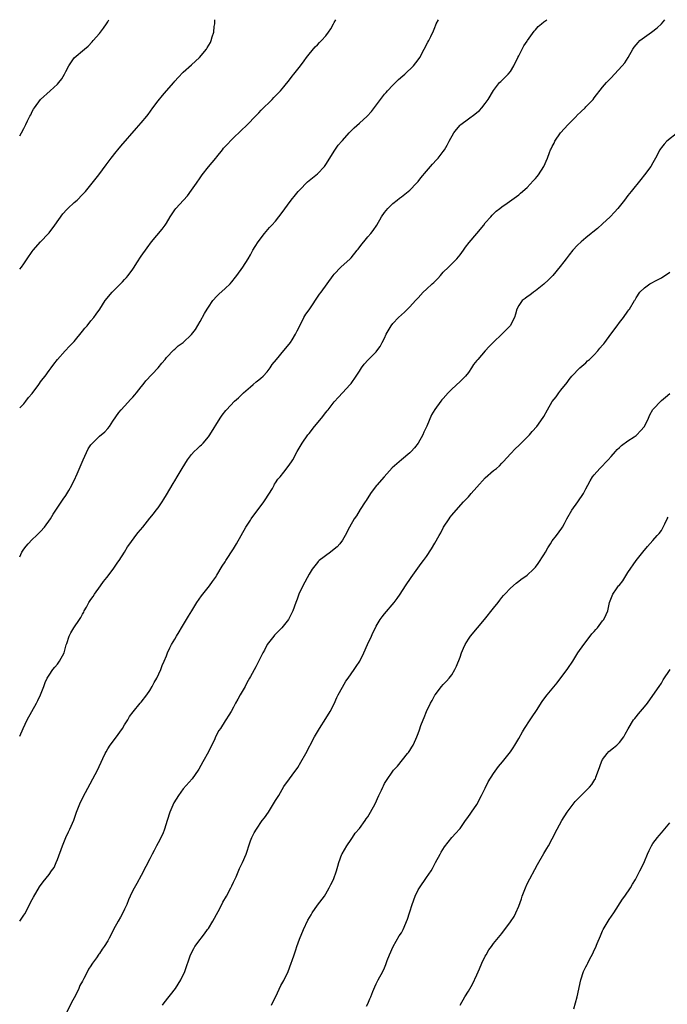
# Model space of a CAD drawing. Units: inches. Extents: x 2538000 to 2541000, y 1548000 to 1551000.
# Drawn here: x 2538000 to 2538154, y 1550765 to 1551000 of the extents above; entities that cross this region are included whole.
import ezdxf

# ---------------------------------------------------------------- set-up
doc = ezdxf.new("R2010")
doc.units = ezdxf.units.IN
doc.header["$MEASUREMENT"] = 0
doc.layers.add('LD25381548_10ft', color=123, linetype='Continuous')

msp = doc.modelspace()

# ---------------------------------------------------------------- linework, layer by layer
at = {"layer": 'LD25381548_10ft'}
for points, elevation in [([(2538000, 1550871.94), (2538000.49, 1550873), (2538001, 1550873.76), (2538001.54, 1550874.46), (2538001.99, 1550875), (2538003, 1550876.04), (2538004.03, 1550877), (2538004.52, 1550877.48), (2538005, 1550877.98), (2538005.91, 1550879), (2538007.35, 1550881), (2538007.95, 1550882.05), (2538008.63, 1550883), (2538010.35, 1550885.65), (2538011, 1550886.5), (2538011.69, 1550887.69), (2538012.4, 1550889), (2538012.59, 1550889.41), (2538013, 1550890.12), (2538013.71, 1550891.71), (2538015.1, 1550895), (2538016.36, 1550897.64), (2538017, 1550898.59), (2538017.17, 1550898.83), (2538019, 1550900.71), (2538020.29, 1550901.71), (2538021, 1550902.48), (2538021.44, 1550903), (2538022.23, 1550904.23), (2538023.66, 1550906.34), (2538024.18, 1550907), (2538025, 1550907.86), (2538026.49, 1550909.51), (2538027, 1550909.99), (2538027.45, 1550910.55), (2538027.85, 1550911), (2538029, 1550912.44), (2538029.44, 1550913), (2538030.11, 1550913.89), (2538032.99, 1550917), (2538033.88, 1550918.12), (2538034.69, 1550919), (2538035, 1550919.43), (2538036.74, 1550921.26), (2538037, 1550921.46), (2538037.81, 1550922.19), (2538039, 1550923.01), (2538041, 1550924.89), (2538041.88, 1550926.12), (2538043, 1550927.99), (2538044.08, 1550929.92), (2538044.7, 1550931), (2538045, 1550931.47), (2538046.03, 1550933), (2538047, 1550934.06), (2538047.47, 1550934.53), (2538049, 1550935.89), (2538050.17, 1550937), (2538050.55, 1550937.45), (2538051.43, 1550938.57), (2538051.81, 1550939), (2538053.23, 1550941), (2538054.47, 1550943), (2538055, 1550943.93), (2538055.57, 1550945), (2538056.11, 1550945.89), (2538056.83, 1550947), (2538058.37, 1550949), (2538059.59, 1550950.41), (2538060.15, 1550951), (2538061, 1550951.98), (2538061.82, 1550953), (2538062.33, 1550953.67), (2538064.74, 1550957), (2538065.74, 1550958.26), (2538066.36, 1550959), (2538067, 1550959.68), (2538068.31, 1550961), (2538068.66, 1550961.34), (2538071, 1550963.26), (2538072.64, 1550965), (2538072.8, 1550965.2), (2538073, 1550965.48), (2538073.92, 1550967), (2538075, 1550968.64), (2538075.96, 1550970.04), (2538076.82, 1550971), (2538077, 1550971.22), (2538078.57, 1550973), (2538079.76, 1550974.24), (2538081, 1550975.29), (2538082.86, 1550977), (2538083.89, 1550978.11), (2538086.01, 1550981), (2538087, 1550982.23), (2538087.35, 1550982.65), (2538087.68, 1550983), (2538089, 1550984.39), (2538089.63, 1550985), (2538090.3, 1550985.7), (2538091.36, 1550986.64), (2538091.8, 1550987), (2538093.91, 1550989), (2538095, 1550990.44), (2538095.37, 1550991), (2538096.42, 1550993), (2538097.35, 1550994.65), (2538097.53, 1550995), (2538098, 1550996), (2538098.69, 1550997.31), (2538099, 1550998.15), (2538099.25, 1550998.75), (2538099.33, 1550999), (2538099.83, 1551000)], 8470), ([(2538000, 1550907.4), (2538001, 1550908.41), (2538001.48, 1550909), (2538002.13, 1550909.87), (2538003, 1550910.88), (2538004.54, 1550913), (2538004.72, 1550913.28), (2538005, 1550913.63), (2538005.58, 1550914.42), (2538006.04, 1550915), (2538007, 1550916.31), (2538007.54, 1550917), (2538008.16, 1550917.84), (2538009.03, 1550918.97), (2538010.82, 1550921), (2538011.87, 1550922.12), (2538013, 1550923.25), (2538015, 1550925.73), (2538015.53, 1550926.47), (2538016.07, 1550927), (2538017, 1550928.21), (2538017.71, 1550929), (2538018.21, 1550929.79), (2538019.07, 1550931), (2538020.39, 1550933), (2538022.05, 1550935), (2538024.51, 1550937.49), (2538025, 1550938.03), (2538025.48, 1550938.52), (2538025.87, 1550939), (2538027, 1550940.53), (2538027.33, 1550941), (2538027.97, 1550942.03), (2538029, 1550943.58), (2538030.39, 1550945.61), (2538031.44, 1550947), (2538033.96, 1550950.04), (2538034.66, 1550951), (2538035, 1550951.51), (2538035.86, 1550953), (2538036.33, 1550953.67), (2538037, 1550954.69), (2538037.22, 1550955), (2538039.05, 1550957), (2538040.01, 1550957.99), (2538041, 1550959.34), (2538042.15, 1550961), (2538043, 1550962.29), (2538043.51, 1550963), (2538045, 1550964.91), (2538046.75, 1550967), (2538047, 1550967.33), (2538048.35, 1550969), (2538048.63, 1550969.37), (2538049, 1550969.78), (2538051, 1550971.83), (2538052.61, 1550973.39), (2538054.3, 1550975), (2538056.25, 1550977), (2538056.59, 1550977.41), (2538057, 1550977.76), (2538057.59, 1550978.41), (2538060.22, 1550981), (2538060.59, 1550981.41), (2538062.18, 1550983), (2538063, 1550983.96), (2538064.37, 1550985.63), (2538065, 1550986.51), (2538065.38, 1550987), (2538066.99, 1550989.01), (2538067.84, 1550990.16), (2538068.41, 1550991), (2538069, 1550991.78), (2538070.48, 1550993.52), (2538071, 1550994.03), (2538071.47, 1550994.53), (2538071.97, 1550995), (2538073, 1550996.13), (2538073.65, 1550997), (2538074.17, 1550997.83), (2538074.82, 1550999), (2538075, 1550999.3), (2538075.39, 1551000)], 8460), ([(2538000, 1550940.48), (2538000.44, 1550941), (2538001, 1550941.77), (2538001.77, 1550943), (2538003, 1550944.73), (2538003.21, 1550945), (2538005, 1550946.99), (2538006.85, 1550949), (2538007, 1550949.19), (2538008.37, 1550951), (2538010.29, 1550953.71), (2538011.23, 1550954.77), (2538011.46, 1550955), (2538013, 1550956.4), (2538013.71, 1550957), (2538015, 1550958.3), (2538015.66, 1550959), (2538018.87, 1550963), (2538020.59, 1550965.41), (2538021.81, 1550967), (2538023, 1550968.45), (2538023.42, 1550969), (2538024.14, 1550969.86), (2538027.87, 1550974.13), (2538029, 1550975.38), (2538030.31, 1550977), (2538030.61, 1550977.39), (2538031.76, 1550979), (2538033, 1550980.66), (2538034.04, 1550981.96), (2538034.98, 1550983), (2538036.72, 1550985), (2538037, 1550985.35), (2538037.76, 1550986.24), (2538039, 1550987.48), (2538041, 1550989.26), (2538041.9, 1550990.1), (2538042.84, 1550991), (2538044.53, 1550993), (2538044.73, 1550993.27), (2538045.47, 1550994.53), (2538045.67, 1550995), (2538045.88, 1550995.88), (2538046.27, 1550997), (2538046.38, 1550998.38), (2538046.49, 1550999), (2538046.53, 1551000)], 8450), ([(2538000, 1550972.28), (2538000.46, 1550973), (2538001, 1550974.08), (2538001.5, 1550975), (2538001.9, 1550975.9), (2538002.42, 1550977), (2538002.65, 1550977.35), (2538003, 1550978.1), (2538003.33, 1550978.67), (2538003.5, 1550979), (2538005, 1550981), (2538007.28, 1550983), (2538009, 1550984.6), (2538009.37, 1550985), (2538010.08, 1550985.92), (2538010.67, 1550987), (2538011, 1550987.68), (2538011.73, 1550989), (2538013, 1550990.94), (2538015.45, 1550993), (2538016.34, 1550993.66), (2538017.3, 1550994.7), (2538017.53, 1550995), (2538019, 1550996.69), (2538020.01, 1550997.99), (2538020.72, 1550999), (2538021, 1550999.48), (2538021.26, 1551000)], 8440), ([(2538000, 1550785.06), (2538001, 1550786.42), (2538001.24, 1550786.76), (2538003, 1550790.2), (2538003.28, 1550790.72), (2538004.76, 1550793.24), (2538005.56, 1550794.44), (2538007, 1550796.18), (2538007.6, 1550797), (2538008.18, 1550797.82), (2538008.71, 1550799), (2538009, 1550799.71), (2538010.22, 1550803), (2538011, 1550804.94), (2538011.65, 1550806.35), (2538011.98, 1550807), (2538012.89, 1550809.11), (2538013.56, 1550811), (2538014.36, 1550813), (2538015, 1550814.32), (2538015.71, 1550815.71), (2538018.52, 1550821), (2538019.84, 1550823.84), (2538020.36, 1550825), (2538020.58, 1550825.42), (2538021, 1550826.1), (2538021.58, 1550827), (2538023.08, 1550829), (2538023.87, 1550830.13), (2538024.5, 1550831), (2538025, 1550831.82), (2538025.75, 1550833), (2538026.15, 1550833.85), (2538027.02, 1550834.98), (2538028.75, 1550837), (2538029, 1550837.27), (2538030.32, 1550839), (2538031, 1550840), (2538031.58, 1550841), (2538032.05, 1550841.95), (2538032.67, 1550843), (2538033.65, 1550845), (2538033.98, 1550846.02), (2538034.47, 1550847), (2538035, 1550848.32), (2538035.24, 1550849), (2538035.79, 1550850.21), (2538036.19, 1550851), (2538037, 1550852.29), (2538037.38, 1550853), (2538038.02, 1550854.02), (2538038.6, 1550855), (2538040.28, 1550857.72), (2538041.03, 1550859), (2538042.27, 1550861), (2538043.38, 1550862.62), (2538045.24, 1550865), (2538045.94, 1550866.06), (2538046.67, 1550867), (2538047, 1550867.52), (2538048.29, 1550869.71), (2538049, 1550870.72), (2538049.16, 1550871), (2538051, 1550873.81), (2538051.73, 1550875), (2538052.81, 1550877), (2538053.93, 1550879), (2538055, 1550880.67), (2538055.21, 1550881), (2538058.19, 1550885), (2538058.52, 1550885.48), (2538060.24, 1550888.24), (2538060.68, 1550889), (2538060.78, 1550889.21), (2538061, 1550889.53), (2538061.57, 1550890.43), (2538062.09, 1550891), (2538063, 1550892.1), (2538064.25, 1550893.75), (2538065, 1550894.82), (2538065.11, 1550895), (2538066.17, 1550897), (2538067.32, 1550899), (2538068.74, 1550901), (2538069, 1550901.31), (2538070.32, 1550903), (2538071.94, 1550905), (2538073, 1550906.36), (2538073.31, 1550906.69), (2538073.52, 1550907), (2538075, 1550908.86), (2538076.04, 1550909.96), (2538077, 1550911.04), (2538078.83, 1550913), (2538079, 1550913.27), (2538080.26, 1550915), (2538081, 1550916.21), (2538081.52, 1550917), (2538082.17, 1550917.83), (2538083.1, 1550918.9), (2538085, 1550920.83), (2538085.14, 1550921), (2538085.93, 1550922.07), (2538086.44, 1550923), (2538087, 1550924.06), (2538087.42, 1550925), (2538088.57, 1550927), (2538089, 1550927.53), (2538090.32, 1550929), (2538091, 1550929.65), (2538091.73, 1550930.27), (2538093, 1550931.51), (2538094.4, 1550933), (2538095, 1550933.71), (2538096.18, 1550935), (2538097, 1550935.77), (2538098.37, 1550937), (2538098.71, 1550937.29), (2538099.72, 1550938.28), (2538100.32, 1550939), (2538101, 1550939.76), (2538102.21, 1550941), (2538103, 1550941.79), (2538103.63, 1550942.37), (2538104.23, 1550943), (2538105, 1550943.95), (2538105.79, 1550945), (2538106.27, 1550945.73), (2538107.14, 1550946.86), (2538109.03, 1550949), (2538110.63, 1550951), (2538111, 1550951.52), (2538112.34, 1550953), (2538112.63, 1550953.37), (2538113, 1550953.72), (2538113.64, 1550954.36), (2538114.52, 1550955), (2538115, 1550955.37), (2538116.21, 1550956.21), (2538119, 1550958.25), (2538119.39, 1550958.61), (2538121, 1550960.01), (2538122.46, 1550961.54), (2538123, 1550962.16), (2538123.39, 1550962.61), (2538123.7, 1550963), (2538124.99, 1550965.01), (2538125.83, 1550967), (2538126.3, 1550968.3), (2538126.6, 1550969), (2538126.76, 1550969.24), (2538127, 1550969.77), (2538127.44, 1550970.56), (2538127.58, 1550971), (2538128.92, 1550973), (2538130.74, 1550975), (2538132.78, 1550977), (2538132.88, 1550977.12), (2538133.86, 1550978.14), (2538134.8, 1550979), (2538135, 1550979.24), (2538136.71, 1550981), (2538137, 1550981.4), (2538139, 1550983.88), (2538139.92, 1550985), (2538140.45, 1550985.55), (2538141, 1550986.14), (2538141.85, 1550987), (2538143.69, 1550989), (2538144.26, 1550989.74), (2538145.05, 1550990.95), (2538146.21, 1550993), (2538146.54, 1550993.46), (2538147.44, 1550994.56), (2538147.86, 1550995), (2538150.61, 1550997), (2538151.98, 1550998.02), (2538153, 1550999), (2538153.83, 1551000)], 8490), ([(2538000, 1550829.12), (2538000.83, 1550831), (2538001.78, 1550833), (2538003.98, 1550837), (2538004.33, 1550837.67), (2538004.95, 1550839), (2538005.74, 1550841), (2538006.07, 1550841.93), (2538006.58, 1550843), (2538007, 1550843.7), (2538007.91, 1550845), (2538008.38, 1550845.62), (2538009, 1550846.32), (2538009.52, 1550847), (2538010.58, 1550849), (2538011.11, 1550850.89), (2538011.24, 1550851.24), (2538011.79, 1550853), (2538012.21, 1550853.79), (2538012.9, 1550855), (2538014.26, 1550857), (2538014.57, 1550857.43), (2538015, 1550858.25), (2538015.28, 1550858.72), (2538015.41, 1550859), (2538015.89, 1550859.89), (2538016.52, 1550861), (2538017, 1550861.74), (2538017.52, 1550862.48), (2538017.84, 1550863), (2538019.29, 1550865), (2538020, 1550866), (2538020.77, 1550867), (2538022.25, 1550869), (2538023.39, 1550870.61), (2538023.68, 1550871), (2538025, 1550873.05), (2538025.74, 1550874.26), (2538026.23, 1550875), (2538027.71, 1550877), (2538028.28, 1550877.72), (2538029.33, 1550879), (2538031, 1550881.12), (2538031.87, 1550882.13), (2538032.56, 1550883), (2538033, 1550883.58), (2538033.96, 1550885), (2538034.34, 1550885.66), (2538035, 1550886.68), (2538036.57, 1550889.43), (2538037, 1550890.05), (2538037.54, 1550891), (2538038.75, 1550893), (2538040.03, 1550895), (2538041, 1550896.3), (2538041.64, 1550897), (2538042.31, 1550897.69), (2538043, 1550898.35), (2538043.36, 1550898.64), (2538043.71, 1550899), (2538045, 1550900.55), (2538045.33, 1550901), (2538047.77, 1550905), (2538048.28, 1550905.72), (2538049.16, 1550906.84), (2538049.28, 1550907), (2538051.24, 1550909), (2538052.15, 1550909.85), (2538053.38, 1550911), (2538055, 1550912.44), (2538055.68, 1550913), (2538056.38, 1550913.62), (2538057, 1550914.08), (2538057.5, 1550914.5), (2538058.04, 1550915), (2538059, 1550916.06), (2538059.73, 1550917), (2538060.23, 1550917.77), (2538061.21, 1550919), (2538063, 1550921.1), (2538063.83, 1550922.17), (2538064.54, 1550923), (2538065, 1550923.63), (2538065.78, 1550925), (2538066.16, 1550925.84), (2538067, 1550927.47), (2538067.77, 1550929), (2538068.22, 1550929.78), (2538069, 1550930.84), (2538071.49, 1550934.51), (2538071.88, 1550935), (2538074.75, 1550939), (2538075, 1550939.31), (2538076.58, 1550941), (2538078.78, 1550943), (2538079, 1550943.24), (2538080.48, 1550945), (2538080.69, 1550945.31), (2538081.55, 1550946.45), (2538082.04, 1550947), (2538083, 1550948.18), (2538083.7, 1550949), (2538084.25, 1550949.75), (2538085.13, 1550951), (2538086.29, 1550953), (2538087, 1550954.01), (2538087.75, 1550955), (2538089, 1550956.16), (2538090.01, 1550957), (2538090.56, 1550957.44), (2538091, 1550957.74), (2538092.64, 1550959), (2538093, 1550959.32), (2538094.65, 1550961), (2538095, 1550961.42), (2538095.68, 1550962.32), (2538097, 1550963.91), (2538098.44, 1550965.56), (2538099.4, 1550966.6), (2538099.76, 1550967), (2538101, 1550968.56), (2538101.31, 1550969), (2538101.93, 1550970.07), (2538102.42, 1550971), (2538103.53, 1550973), (2538104.16, 1550973.84), (2538105, 1550974.82), (2538105.19, 1550975), (2538107, 1550976.37), (2538108.55, 1550977.45), (2538109, 1550977.88), (2538109.63, 1550978.37), (2538110.2, 1550979), (2538111, 1550980.01), (2538111.73, 1550981), (2538113, 1550983.08), (2538114.44, 1550985), (2538114.7, 1550985.3), (2538116.46, 1550987), (2538117, 1550987.66), (2538117.86, 1550989), (2538118.79, 1550991), (2538119, 1550991.39), (2538119.78, 1550993), (2538120.23, 1550993.77), (2538121, 1550994.89), (2538121.06, 1550995), (2538122.7, 1550997.3), (2538123, 1550997.58), (2538123.65, 1550998.35), (2538124.43, 1550999), (2538125, 1550999.51), (2538125.67, 1551000)], 8480), ([(2538156.94, 1550973.06), (2538154.28, 1550971), (2538153.65, 1550970.35), (2538153, 1550969.5), (2538152.79, 1550969.21), (2538152.66, 1550969), (2538151.63, 1550967), (2538151, 1550965.87), (2538150.48, 1550965), (2538149, 1550963.04), (2538148.07, 1550961.93), (2538145.77, 1550959), (2538145.41, 1550958.59), (2538145, 1550958.08), (2538144.19, 1550957), (2538142.59, 1550955), (2538141.86, 1550954.14), (2538140.8, 1550953), (2538139, 1550951.32), (2538137.77, 1550950.23), (2538136.68, 1550949.32), (2538136.27, 1550949), (2538135, 1550947.98), (2538133.87, 1550947), (2538133, 1550946.2), (2538131.89, 1550945), (2538131, 1550943.92), (2538130.28, 1550943), (2538129.75, 1550942.25), (2538128.89, 1550941.11), (2538127.09, 1550939), (2538126.06, 1550937.94), (2538125, 1550936.92), (2538123, 1550935.31), (2538122.51, 1550935), (2538121.66, 1550934.34), (2538121, 1550933.89), (2538120.52, 1550933.48), (2538119.82, 1550933), (2538119, 1550931.83), (2538118.55, 1550931), (2538118.24, 1550929.76), (2538117.97, 1550929), (2538116.96, 1550927), (2538114.97, 1550925), (2538113, 1550923.12), (2538111.93, 1550922.07), (2538110.97, 1550921.03), (2538109.22, 1550919), (2538109, 1550918.7), (2538108.23, 1550917.77), (2538107.76, 1550917), (2538107, 1550915.9), (2538106.26, 1550915), (2538105.64, 1550914.36), (2538105, 1550913.68), (2538103, 1550911.86), (2538102.15, 1550911), (2538101, 1550909.7), (2538100.67, 1550909.33), (2538100.43, 1550909), (2538099, 1550907.03), (2538098.21, 1550905.79), (2538097.09, 1550903.09), (2538096.36, 1550901.64), (2538096.11, 1550901), (2538094.98, 1550899), (2538094.1, 1550897.9), (2538093.32, 1550897), (2538093, 1550896.68), (2538091, 1550895.06), (2538089.89, 1550894.11), (2538088.85, 1550893.15), (2538086.88, 1550891), (2538085.15, 1550889), (2538085, 1550888.81), (2538083.67, 1550887), (2538082.63, 1550885.37), (2538082.37, 1550885), (2538081.2, 1550883.2), (2538080.28, 1550881.72), (2538079.78, 1550881), (2538078.61, 1550879), (2538077.64, 1550877), (2538077, 1550875.9), (2538076.35, 1550875), (2538075.71, 1550874.29), (2538074.62, 1550873.38), (2538074.08, 1550873), (2538071.43, 1550871), (2538071.2, 1550870.8), (2538071, 1550870.58), (2538069.75, 1550869), (2538069, 1550867.76), (2538067.49, 1550865), (2538066.54, 1550863), (2538066.16, 1550861.84), (2538065.84, 1550861), (2538065.14, 1550859), (2538064.4, 1550857.6), (2538064.06, 1550857), (2538062.47, 1550855), (2538061, 1550853.45), (2538060.79, 1550853.21), (2538060.58, 1550853), (2538058.99, 1550851), (2538058.34, 1550849.66), (2538057.96, 1550849), (2538056.3, 1550845.7), (2538055, 1550843.37), (2538054.82, 1550843), (2538054.18, 1550841.82), (2538053.76, 1550841), (2538052.6, 1550839), (2538052.05, 1550837.95), (2538051.48, 1550837), (2538051, 1550836.09), (2538050.4, 1550835), (2538049.88, 1550834.12), (2538049.16, 1550833), (2538049, 1550832.78), (2538047.85, 1550831), (2538047.49, 1550830.51), (2538046.72, 1550829), (2538046.49, 1550828.49), (2538045, 1550825.43), (2538043.67, 1550823), (2538042.7, 1550821.3), (2538042.52, 1550821), (2538041.12, 1550819), (2538039, 1550816.56), (2538037.85, 1550815), (2538036.78, 1550813.22), (2538035.79, 1550811), (2538035.13, 1550809), (2538034.51, 1550807), (2538034.11, 1550805.89), (2538033, 1550803.71), (2538032.61, 1550803), (2538032.1, 1550801.9), (2538031.58, 1550801), (2538031, 1550799.85), (2538030.05, 1550798.05), (2538029, 1550795.93), (2538027.97, 1550794.03), (2538027, 1550792.32), (2538026.38, 1550791), (2538025.92, 1550790.08), (2538025.51, 1550789), (2538025, 1550787.87), (2538024.58, 1550787), (2538024.01, 1550785.99), (2538023.44, 1550785), (2538022.34, 1550783), (2538021.71, 1550781.71), (2538021.35, 1550781), (2538021, 1550780.37), (2538020.16, 1550779), (2538019.65, 1550778.35), (2538019, 1550777.34), (2538018.85, 1550777.15), (2538018.31, 1550776.31), (2538017.39, 1550775), (2538017.22, 1550774.78), (2538017, 1550774.39), (2538016.44, 1550773.56), (2538016.2, 1550773), (2538015.33, 1550771.33), (2538015.09, 1550770.91), (2538015, 1550770.74), (2538014.35, 1550769.65), (2538014.1, 1550769), (2538013.29, 1550767.29), (2538013, 1550766.71), (2538012.36, 1550765.64), (2538011.12, 1550763)], 8500), ([(2538034.04, 1550765), (2538034.44, 1550765.56), (2538037.12, 1550769), (2538038.42, 1550771), (2538039.37, 1550773), (2538040.75, 1550777), (2538041.49, 1550778.51), (2538041.77, 1550779), (2538043, 1550780.68), (2538043.24, 1550781), (2538044.03, 1550781.97), (2538044.79, 1550783), (2538045, 1550783.3), (2538046.07, 1550785), (2538047.31, 1550787.31), (2538048.2, 1550789), (2538048.46, 1550789.54), (2538049.32, 1550791), (2538050.38, 1550793), (2538050.57, 1550793.43), (2538051, 1550794.3), (2538051.6, 1550795.6), (2538052.45, 1550797.55), (2538053.13, 1550799), (2538053.98, 1550801), (2538054.25, 1550801.75), (2538054.62, 1550803), (2538055, 1550804.17), (2538055.32, 1550805), (2538055.93, 1550806.07), (2538056.43, 1550807), (2538057.85, 1550809), (2538058.37, 1550809.63), (2538059.3, 1550811), (2538060.55, 1550813), (2538061, 1550813.81), (2538061.75, 1550815), (2538063, 1550817.1), (2538064.35, 1550819), (2538065, 1550819.88), (2538066.31, 1550821.69), (2538067.06, 1550822.94), (2538068.23, 1550825), (2538069.18, 1550826.82), (2538069.28, 1550827), (2538070.31, 1550829), (2538071, 1550830.16), (2538071.47, 1550831), (2538073, 1550833.35), (2538074.01, 1550835), (2538075, 1550836.82), (2538075.65, 1550838.35), (2538075.97, 1550839), (2538077, 1550840.82), (2538077.77, 1550842.23), (2538078.34, 1550843), (2538079, 1550843.97), (2538079.72, 1550845), (2538080.22, 1550845.78), (2538081.07, 1550847), (2538082.08, 1550849), (2538082.96, 1550851), (2538083.86, 1550853), (2538084.24, 1550853.76), (2538084.81, 1550855), (2538085, 1550855.37), (2538085.96, 1550857), (2538086.4, 1550857.6), (2538087, 1550858.33), (2538089.31, 1550861), (2538090.02, 1550861.98), (2538090.72, 1550863), (2538092, 1550865), (2538093.32, 1550867), (2538095.72, 1550870.28), (2538096.27, 1550871), (2538097, 1550872.02), (2538098.17, 1550873.83), (2538099, 1550875.18), (2538100, 1550877), (2538100.38, 1550877.62), (2538101.09, 1550879), (2538102.38, 1550881), (2538102.63, 1550881.37), (2538103, 1550881.84), (2538104.1, 1550883), (2538105.85, 1550885), (2538106.41, 1550885.59), (2538107, 1550886.25), (2538107.63, 1550887), (2538109, 1550888.49), (2538111, 1550890.76), (2538113, 1550892.46), (2538113.68, 1550893), (2538114.39, 1550893.61), (2538115, 1550894.24), (2538115.38, 1550894.62), (2538117, 1550896.45), (2538118.24, 1550897.76), (2538119, 1550898.42), (2538121.58, 1550901), (2538122.22, 1550901.78), (2538123.34, 1550903), (2538124.85, 1550905.15), (2538125, 1550905.39), (2538125.83, 1550907), (2538127, 1550908.92), (2538127.91, 1550910.09), (2538128.54, 1550911), (2538129, 1550911.63), (2538130.5, 1550913.5), (2538131, 1550914.2), (2538131.63, 1550915), (2538133.58, 1550917), (2538135, 1550918.19), (2538135.39, 1550918.61), (2538135.87, 1550919), (2538137, 1550920.04), (2538137.89, 1550921), (2538138.35, 1550921.65), (2538139, 1550922.4), (2538139.26, 1550922.74), (2538139.49, 1550923), (2538140.97, 1550925.03), (2538142.46, 1550927), (2538143, 1550927.75), (2538143.98, 1550929), (2538145, 1550930.47), (2538145.23, 1550930.77), (2538145.43, 1550931), (2538146.61, 1550933), (2538146.77, 1550933.23), (2538147, 1550933.7), (2538147.88, 1550935), (2538149, 1550936.06), (2538150.26, 1550937), (2538152.06, 1550937.94), (2538153, 1550938.46), (2538155, 1550939.83)], 8510), ([(2538060.03, 1550765), (2538060.33, 1550765.67), (2538061.09, 1550767.09), (2538062.28, 1550769.72), (2538063, 1550770.86), (2538063.98, 1550773), (2538064.76, 1550775), (2538065, 1550775.67), (2538065.41, 1550777), (2538065.83, 1550778.17), (2538066.08, 1550779), (2538066.71, 1550780.71), (2538067.67, 1550783), (2538068.74, 1550785.26), (2538069.47, 1550786.53), (2538069.75, 1550787), (2538071, 1550788.81), (2538072.66, 1550791), (2538073, 1550791.51), (2538073.83, 1550793), (2538074.21, 1550793.79), (2538074.81, 1550795), (2538075.56, 1550797), (2538075.85, 1550798.15), (2538076.1, 1550799), (2538076.84, 1550801), (2538076.89, 1550801.11), (2538077.99, 1550803), (2538079, 1550804.5), (2538079.36, 1550805), (2538080.01, 1550805.99), (2538081, 1550807.12), (2538082.34, 1550809), (2538082.59, 1550809.41), (2538083, 1550809.94), (2538083.64, 1550811), (2538084.73, 1550813), (2538085.64, 1550815), (2538086.23, 1550816.23), (2538086.57, 1550817), (2538086.71, 1550817.29), (2538087, 1550817.84), (2538087.43, 1550818.57), (2538089, 1550820.81), (2538089.15, 1550821), (2538090.05, 1550821.95), (2538092.5, 1550825), (2538092.72, 1550825.28), (2538093, 1550825.73), (2538093.51, 1550826.49), (2538093.8, 1550827), (2538094.45, 1550828.45), (2538094.72, 1550829), (2538095, 1550829.78), (2538095.34, 1550830.66), (2538095.66, 1550831.66), (2538096.17, 1550833), (2538096.43, 1550833.57), (2538096.96, 1550835), (2538097.98, 1550837), (2538098.35, 1550837.65), (2538099, 1550838.9), (2538099.07, 1550839), (2538100.61, 1550841), (2538101, 1550841.46), (2538101.77, 1550842.23), (2538102.38, 1550843), (2538103, 1550843.75), (2538103.77, 1550845), (2538104.19, 1550845.81), (2538105, 1550847.96), (2538105.37, 1550849), (2538105.84, 1550850.16), (2538106.23, 1550851), (2538107, 1550852.27), (2538107.52, 1550853), (2538110.84, 1550857), (2538113, 1550859.64), (2538114.09, 1550861), (2538114.45, 1550861.55), (2538115, 1550862.2), (2538115.35, 1550862.65), (2538115.7, 1550863), (2538117, 1550864.47), (2538118.36, 1550865.64), (2538119, 1550866.08), (2538119.51, 1550866.49), (2538121, 1550867.52), (2538122.55, 1550869), (2538123, 1550869.46), (2538123.65, 1550870.35), (2538125, 1550872.38), (2538125.37, 1550873), (2538125.94, 1550874.06), (2538126.56, 1550875), (2538127, 1550875.7), (2538127.99, 1550877), (2538129.26, 1550878.74), (2538129.43, 1550879), (2538129.87, 1550879.87), (2538130.48, 1550881), (2538131.64, 1550883), (2538133.11, 1550885), (2538134.42, 1550887), (2538135, 1550888.11), (2538135.44, 1550889), (2538136, 1550890), (2538136.6, 1550891), (2538137, 1550891.49), (2538138.35, 1550893), (2538140.31, 1550895), (2538141, 1550895.81), (2538142.05, 1550897), (2538142.48, 1550897.52), (2538143, 1550897.97), (2538143.53, 1550898.47), (2538145, 1550899.54), (2538146.55, 1550900.55), (2538147, 1550900.85), (2538147.19, 1550901), (2538148.06, 1550901.94), (2538148.98, 1550903), (2538149.93, 1550905), (2538150.25, 1550905.75), (2538151, 1550907.04), (2538153, 1550909.19), (2538153.98, 1550910.02), (2538155, 1550910.83)], 8520), ([(2538082.72, 1550764.72), (2538083, 1550765.35), (2538083.46, 1550766.54), (2538083.71, 1550767), (2538084.24, 1550768.24), (2538084.66, 1550769.34), (2538085, 1550770.05), (2538085.3, 1550770.71), (2538085.48, 1550771), (2538086.57, 1550773), (2538087, 1550773.92), (2538087.32, 1550774.68), (2538087.64, 1550775.64), (2538088.15, 1550777), (2538089.05, 1550779), (2538090.51, 1550781.49), (2538091, 1550782.26), (2538091.4, 1550783), (2538092.46, 1550785.54), (2538092.92, 1550787), (2538093, 1550787.21), (2538093.59, 1550789), (2538094.33, 1550791), (2538095, 1550792.47), (2538095.3, 1550793), (2538097, 1550795.4), (2538098.08, 1550797), (2538098.43, 1550797.57), (2538099.18, 1550799), (2538100.28, 1550801), (2538100.51, 1550801.49), (2538101.27, 1550802.73), (2538103, 1550804.96), (2538103.96, 1550806.04), (2538104.86, 1550807), (2538105, 1550807.16), (2538106.33, 1550809), (2538106.6, 1550809.4), (2538107, 1550809.95), (2538107.42, 1550810.58), (2538107.75, 1550811), (2538109, 1550812.83), (2538110.09, 1550815), (2538111, 1550816.72), (2538111.73, 1550818.27), (2538113, 1550820.21), (2538114.13, 1550821.87), (2538115.11, 1550823), (2538116.71, 1550825), (2538117, 1550825.41), (2538117.64, 1550826.36), (2538118.06, 1550827), (2538119, 1550828.56), (2538119.86, 1550830.14), (2538120.38, 1550831), (2538121.74, 1550833), (2538122.21, 1550833.79), (2538123.26, 1550835.26), (2538124.59, 1550837.41), (2538125, 1550837.97), (2538125.81, 1550839), (2538127, 1550840.4), (2538128.13, 1550841.87), (2538130.7, 1550845.3), (2538131.88, 1550847), (2538133.12, 1550849), (2538134.49, 1550851), (2538136.05, 1550853), (2538136.45, 1550853.55), (2538137, 1550854.13), (2538137.39, 1550854.61), (2538137.76, 1550855), (2538139, 1550856.66), (2538139.28, 1550857), (2538139.81, 1550858.19), (2538140.2, 1550859), (2538140.67, 1550861), (2538141.42, 1550863), (2538142.29, 1550864.29), (2538142.79, 1550865), (2538142.9, 1550865.1), (2538143.79, 1550866.21), (2538145, 1550868.19), (2538147, 1550871.05), (2538148.61, 1550873), (2538149.66, 1550874.34), (2538151, 1550875.77), (2538152.03, 1550877), (2538152.49, 1550877.51), (2538153, 1550878.2), (2538153.46, 1550879), (2538153.8, 1550879.8), (2538154.39, 1550881), (2538154.61, 1550881.39)], 8530), ([(2538105.03, 1550765), (2538106.15, 1550767), (2538107, 1550768.3), (2538107.97, 1550770.03), (2538109, 1550772.2), (2538109.63, 1550773.63), (2538110.21, 1550775), (2538111, 1550776.64), (2538111.21, 1550777), (2538111.83, 1550778.17), (2538112.5, 1550779), (2538113, 1550779.71), (2538115, 1550782.11), (2538117, 1550784.85), (2538117.87, 1550786.13), (2538118.31, 1550787), (2538119, 1550788.63), (2538119.63, 1550790.37), (2538119.82, 1550791), (2538120.59, 1550793), (2538121, 1550793.89), (2538123.45, 1550798.55), (2538125, 1550801.15), (2538125.68, 1550802.32), (2538126.1, 1550803), (2538127, 1550804.69), (2538128.14, 1550807), (2538129.3, 1550809), (2538130.57, 1550811), (2538131, 1550811.63), (2538132.47, 1550813.53), (2538135, 1550816.07), (2538135.89, 1550817), (2538136.39, 1550817.61), (2538137.17, 1550818.83), (2538137.26, 1550819), (2538137.39, 1550819.39), (2538138.03, 1550821), (2538138.72, 1550823), (2538139, 1550823.55), (2538140.05, 1550825), (2538140.51, 1550825.49), (2538141.62, 1550826.38), (2538142.36, 1550827), (2538143, 1550827.64), (2538144.06, 1550829), (2538144.4, 1550829.6), (2538145.1, 1550830.9), (2538146.38, 1550833), (2538146.65, 1550833.35), (2538147, 1550833.76), (2538147.53, 1550834.47), (2538149, 1550836.16), (2538149.66, 1550837), (2538151, 1550838.81), (2538152.44, 1550841), (2538153, 1550841.79), (2538153.45, 1550842.55), (2538155.08, 1550845)], 8540), ([(2538132.1, 1550764.1), (2538132.91, 1550767), (2538133.76, 1550771), (2538134.43, 1550773), (2538135, 1550774.12), (2538135.32, 1550774.68), (2538135.44, 1550775), (2538135.88, 1550775.88), (2538136.67, 1550777.34), (2538137, 1550778.1), (2538137.3, 1550778.7), (2538137.7, 1550779.7), (2538138.47, 1550781.53), (2538139, 1550782.7), (2538139.15, 1550783), (2538140.58, 1550785.42), (2538141.69, 1550787), (2538143.75, 1550790.25), (2538144.3, 1550791), (2538145.66, 1550793), (2538146.15, 1550793.85), (2538146.86, 1550795), (2538147.9, 1550797), (2538148.28, 1550797.72), (2538149, 1550799.23), (2538149.73, 1550801), (2538150.12, 1550801.88), (2538150.65, 1550803), (2538151, 1550803.57), (2538152.06, 1550805), (2538152.51, 1550805.49), (2538153, 1550806.06), (2538153.45, 1550806.55), (2538155, 1550808.5)], 8550)]:
    msp.add_lwpolyline(points, dxfattribs=dict(at, elevation=elevation))

doc.saveas('drawing.dxf')
